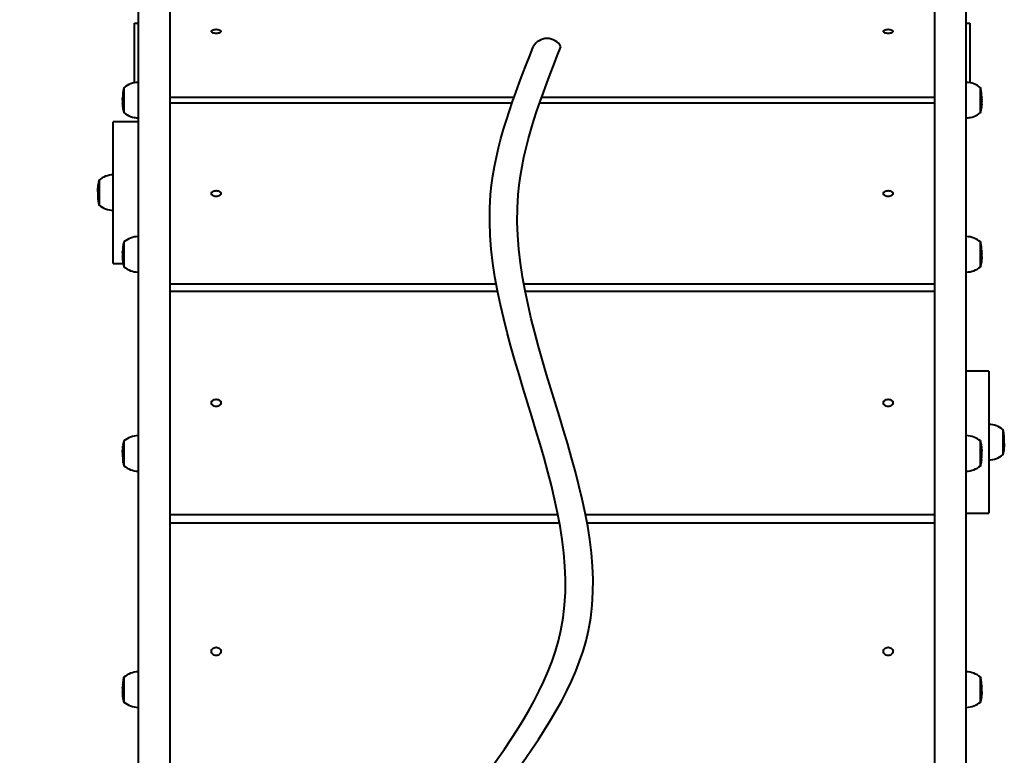
# Model space of a CAD drawing. Units: millimetres. Extents: x -596 to 12510, y -16 to 7204.
# Drawn here: x 5074 to 5906, y 4996 to 5618 of the extents above; entities that cross this region are included whole.
import ezdxf

# ---------------------------------------------------------------- set-up
doc = ezdxf.new("R2010")
doc.units = ezdxf.units.MM
doc.layers.add('DiKom', color=7, linetype='Continuous')
doc.styles.add('style1', font='arialbd_0.ttf', dxfattribs={"width": 0.8})
doc.dimstyles.new('1-50', dxfattribs={"dimtxt": 500, "dimasz": 300, "dimexe": 100, "dimexo": 0, "dimgap": 200, "dimtad": 1, "dimtxsty": 'style1', "dimcen": 200, "dimclrd": 7, "dimclre": 7, "dimclrt": 7, "dimadec": 1, "dimazin": 2, "dimtfac": 1, "dimtmove": 0, "dimatfit": 2, "dimfxl": 0, "dimlwd": 25, "dimlwe": 18, "dimarcsym": 0})

# ---------------------------------------------------------------- blocks, each defined once
blk = doc.blocks.new('*D0')
at = {"layer": 'Defpoints', "color": 0, "transparency": 16777216}
for p in [(5873.65, 5703.96), (2003.01, 2520.25), (3573.54, 2520.25)]:
    blk.add_point(p, dxfattribs=at)
at = {"layer": 'DiKom', "color": 7, "lineweight": 18, "transparency": 16777216}
for p, q in [((5873.65, 5703.96), (1903.01, 5703.96)), ((3573.54, 2520.25), (1903.01, 2520.25))]:
    blk.add_line(p, q, dxfattribs=at)
at = {"layer": 'DiKom', "color": 7, "lineweight": 25, "transparency": 16777216}
blk.add_line((2003.01, 5403.96), (2003.01, 2820.25), dxfattribs=at)
at = {"layer": 'DiKom', "color": 7, "transparency": 16777216}
for points in [[(1953.01, 5403.96), (2053.01, 5403.96), (2003.01, 5703.96)], [(1953.01, 2820.25), (2053.01, 2820.25), (2003.01, 2520.25)]]:
    blk.add_solid(points, dxfattribs=at)
at = {"layer": 'DiKom', "color": 7, "transparency": 16777216, "insert": (1547.72, 4106.59), "char_height": 500, "attachment_point": 5, "rotation": 90, "style": 'style1'}
blk.add_mtext('3200', dxfattribs=at)

msp = doc.modelspace()

# ---------------------------------------------------------------- linework, layer by layer
at = {"layer": 'DiKom', "color": 7, "linetype": 'Continuous', "lineweight": 40}
for p, q in [((5173.651, 5692.421), (5173.651, 4490.885)), ((5200.651, 4490.885), (5200.651, 5692.421)), ((5846.651, 5692.421), (5846.651, 4490.885)), ((5873.651, 4490.885), (5873.651, 5692.421)), ((5170.651, 5615.172), (5173.651, 5615.172)), ((5170.651, 5564.76), (5170.651, 5615.172)), ((5873.651, 5615.172), (5876.651, 5615.172)), ((5876.651, 5615.172), (5876.651, 5564.76)), ((5161.651, 5560.829), (5161.651, 5539.229)), ((5885.651, 5550.898), (5885.651, 5560.828)), ((5160.599, 5551.323), (5160.599, 5551.633)), ((5160.599, 5551.492), (5160.599, 5550.456)), ((5160.636, 5552.816), (5160.622, 5552.363)), ((5160.697, 5554.085), (5160.671, 5553.632)), ((5160.694, 5553.96), (5160.697, 5554.085)), ((5160.993, 5557.178), (5160.898, 5556.427)), ((5161.07, 5557.664), (5160.91, 5556.453)), ((5161.067, 5557.562), (5161.07, 5557.664)), ((5200.651, 5552.655), (5491.425, 5552.655)), ((5514.748, 5552.655), (5846.651, 5552.655)), ((5885.651, 5539.228), (5885.651, 5550.898)), ((5886.241, 5557.645), (5886.238, 5557.562)), ((5886.407, 5556.382), (5886.241, 5557.645)), ((5886.412, 5556.393), (5886.316, 5557.159)), ((5886.548, 5555.055), (5886.55, 5555.055)), ((5886.55, 5555.05), (5886.553, 5555.05)), ((5886.612, 5554.066), (5886.61, 5553.96)), ((5886.638, 5553.612), (5886.612, 5554.066)), ((5886.643, 5553.504), (5886.638, 5553.612)), ((5886.685, 5552.344), (5886.672, 5552.797)), ((5886.701, 5551.955), (5886.697, 5552.245)), ((5886.704, 5550.657), (5886.704, 5551.503)), ((5886.704, 5551.479), (5886.704, 5551.49)), ((5886.704, 5550.498), (5886.704, 5550.656)), ((5160.6, 5549.097), (5160.595, 5549.097)), ((5160.599, 5550.375), (5160.599, 5549.313)), ((5160.599, 5549.313), (5160.599, 5548.997)), ((5160.599, 5548.965), (5160.599, 5548.554)), ((5160.643, 5546.649), (5160.641, 5546.688)), ((5160.667, 5546.196), (5160.664, 5546.234)), ((5160.749, 5545.183), (5160.726, 5545.466)), ((5160.726, 5545.466), (5160.756, 5545.466)), ((5160.729, 5545.569), (5160.733, 5545.748)), ((5160.733, 5545.748), (5160.791, 5545.042)), ((5160.754, 5545.253), (5160.759, 5545.113)), ((5160.756, 5545.239), (5160.754, 5545.253)), ((5160.754, 5545.253), (5160.774, 5545.253)), ((5160.816, 5544.51), (5160.756, 5545.239)), ((5160.756, 5545.239), (5160.775, 5545.239)), ((5160.791, 5545.042), (5160.846, 5544.018)), ((5160.885, 5543.666), (5161.023, 5543.024)), ((5161.029, 5542.811), (5160.953, 5543.287)), ((5161.023, 5543.024), (5161.115, 5542.395)), ((5161.03, 5542.802), (5161.029, 5542.811)), ((5161.029, 5542.811), (5161.054, 5542.811)), ((5161.036, 5542.65), (5161.03, 5542.802)), ((5161.03, 5542.802), (5161.056, 5542.802)), ((5161.107, 5542.113), (5161.04, 5542.567)), ((5161.04, 5542.567), (5161.09, 5542.567)), ((5161.115, 5542.395), (5161.11, 5542.194)), ((5489.627, 5547.534), (5200.651, 5547.534)), ((5846.651, 5547.534), (5512.95, 5547.534)), ((5886.431, 5543.999), (5886.151, 5543.999)), ((5886.43, 5543.989), (5886.151, 5543.989)), ((5886.417, 5543.757), (5886.151, 5543.757)), ((5886.19, 5542.194), (5886.195, 5542.376)), ((5886.195, 5542.376), (5886.263, 5542.829)), ((5886.261, 5542.594), (5886.215, 5542.282)), ((5886.272, 5542.594), (5886.228, 5542.594)), ((5886.263, 5542.829), (5886.27, 5542.65)), ((5886.417, 5543.757), (5886.28, 5542.723)), ((5886.304, 5542.906), (5886.394, 5543.832)), ((5886.394, 5543.832), (5886.446, 5544.289)), ((5886.457, 5544.116), (5886.427, 5544.116)), ((5886.431, 5543.999), (5886.43, 5543.989)), ((5886.446, 5544.289), (5886.516, 5544.795)), ((5886.512, 5544.741), (5886.457, 5544.116)), ((5886.541, 5545.276), (5886.577, 5545.729)), ((5886.546, 5545.113), (5886.541, 5545.276)), ((5886.57, 5545.447), (5886.545, 5545.145)), ((5886.57, 5545.447), (5886.554, 5545.447)), ((5886.577, 5545.729), (5886.573, 5545.569)), ((5886.659, 5546.627), (5886.691, 5546.627)), ((5886.704, 5549.131), (5886.703, 5549.012)), ((5886.704, 5550), (5886.704, 5550.115)), ((5886.704, 5549.18), (5886.704, 5550)), ((5886.704, 5549.118), (5886.704, 5549.18)), ((5886.704, 5548.554), (5886.704, 5548.861)), ((5170.651, 5535.172), (5170.651, 5535.297)), ((5171.492, 5535.172), (5170.651, 5535.172)), ((5876.651, 5535.172), (5875.811, 5535.172)), ((5876.651, 5535.297), (5876.651, 5535.172)), ((5173.651, 5531.894), (5152.651, 5531.894)), ((5152.651, 5411.894), (5152.651, 5531.894)), ((5139.665, 5475.681), (5139.691, 5476.06)), ((5139.691, 5476.06), (5139.697, 5474.116)), ((5139.728, 5475.335), (5139.716, 5475.644)), ((5139.89, 5477.802), (5139.987, 5478.441)), ((5139.896, 5477.992), (5140.062, 5479.046)), ((5139.919, 5477.992), (5139.896, 5477.992)), ((5139.993, 5476.952), (5139.898, 5476.326)), ((5139.947, 5476.326), (5139.898, 5476.326)), ((5140.07, 5477.103), (5139.91, 5476.093)), ((5139.987, 5478.441), (5139.993, 5476.952)), ((5139.993, 5476.952), (5140.046, 5476.952)), ((5140.062, 5479.046), (5140.07, 5477.103)), ((5140.651, 5482.694), (5140.651, 5461.094)), ((5139.599, 5471.339), (5139.595, 5471.339)), ((5139.599, 5473.369), (5139.599, 5473.156)), ((5139.599, 5473.144), (5139.599, 5473.116)), ((5139.599, 5472.596), (5139.599, 5471.737)), ((5139.599, 5471.25), (5139.599, 5470.534)), ((5139.599, 5470.534), (5139.599, 5470.42)), ((5139.618, 5474.623), (5139.631, 5475.001)), ((5139.636, 5473.058), (5139.622, 5472.68)), ((5139.623, 5469.022), (5139.638, 5468.612)), ((5139.697, 5474.116), (5139.671, 5473.738)), ((5160.993, 5426.912), (5160.898, 5426.172)), ((5161.07, 5427.435), (5160.91, 5426.243)), ((5161.069, 5427.356), (5161.07, 5427.435)), ((5161.651, 5430.508), (5161.651, 5408.908)), ((5885.651, 5421.759), (5885.651, 5430.508)), ((5886.407, 5426.147), (5886.241, 5427.391)), ((5886.412, 5426.113), (5886.316, 5426.867)), ((5160.6, 5418.839), (5160.595, 5418.839)), ((5160.599, 5421.035), (5160.599, 5421.306)), ((5160.599, 5421.142), (5160.599, 5420.188)), ((5160.599, 5420.188), (5160.599, 5419.141)), ((5160.599, 5419.141), (5160.599, 5418.76)), ((5160.599, 5418.76), (5160.599, 5418.233)), ((5160.636, 5422.66), (5160.622, 5422.214)), ((5160.697, 5423.91), (5160.671, 5423.464)), ((5160.695, 5423.699), (5160.697, 5423.91)), ((5885.651, 5408.908), (5885.651, 5421.759)), ((5886.612, 5423.865), (5886.611, 5423.699)), ((5886.638, 5423.419), (5886.612, 5423.865)), ((5886.642, 5423.236), (5886.638, 5423.419)), ((5886.685, 5422.169), (5886.672, 5422.615)), ((5886.704, 5420.513), (5886.704, 5421.183)), ((5886.704, 5420.32), (5886.704, 5419.892)), ((5886.704, 5418.996), (5886.704, 5419.846)), ((5886.704, 5418.672), (5886.704, 5418.996)), ((5886.704, 5418.233), (5886.704, 5418.651)), ((5152.651, 5411.894), (5161.083, 5411.894)), ((5160.609, 5416.354), (5160.64, 5416.354)), ((5160.762, 5414.588), (5160.726, 5415.034)), ((5160.728, 5415.181), (5160.733, 5415.698)), ((5160.733, 5415.698), (5160.791, 5415.003)), ((5160.754, 5415.153), (5160.76, 5414.718)), ((5160.756, 5415.139), (5160.754, 5415.153)), ((5160.754, 5415.153), (5160.779, 5415.153)), ((5160.756, 5415.139), (5160.78, 5415.139)), ((5160.791, 5415.003), (5160.846, 5413.721)), ((5160.871, 5413.465), (5160.873, 5413.456)), ((5160.909, 5413.165), (5160.882, 5413.398)), ((5160.885, 5413.379), (5161.023, 5413.015)), ((5161.029, 5412.743), (5160.924, 5413.11)), ((5161.023, 5413.015), (5161.115, 5412.396)), ((5161.03, 5412.734), (5161.029, 5412.743)), ((5161.029, 5412.743), (5161.064, 5412.743)), ((5161.04, 5412.178), (5161.03, 5412.734)), ((5161.03, 5412.734), (5161.065, 5412.734)), ((5161.107, 5411.731), (5161.04, 5412.178)), ((5161.115, 5412.396), (5161.107, 5411.731)), ((5886.27, 5412.242), (5886.187, 5411.686)), ((5886.188, 5411.755), (5886.195, 5412.351)), ((5886.195, 5412.351), (5886.263, 5412.797)), ((5886.263, 5412.797), (5886.272, 5412.242)), ((5886.272, 5412.242), (5886.274, 5412.251)), ((5886.274, 5412.251), (5886.394, 5413.785)), ((5886.417, 5413.593), (5886.28, 5412.306)), ((5886.394, 5413.785), (5886.446, 5414.235)), ((5886.43, 5413.884), (5886.406, 5413.884)), ((5886.431, 5413.893), (5886.407, 5413.893)), ((5886.457, 5413.952), (5886.413, 5413.952)), ((5886.431, 5413.893), (5886.43, 5413.884)), ((5886.446, 5414.235), (5886.534, 5414.579)), ((5886.494, 5414.181), (5886.457, 5413.952)), ((5886.542, 5414.656), (5886.512, 5414.294)), ((5886.541, 5415.207), (5886.577, 5415.654)), ((5886.547, 5414.718), (5886.541, 5415.207)), ((5886.57, 5414.989), (5886.547, 5414.719)), ((5886.577, 5415.654), (5886.572, 5415.181)), ((5200.651, 5394.759), (5476.324, 5394.759)), ((5499.647, 5394.759), (5846.651, 5394.759)), ((5477.532, 5388.376), (5200.651, 5388.376)), ((5846.651, 5388.376), (5500.854, 5388.376)), ((5892.7, 5320.861), (5873.651, 5320.861)), ((5892.7, 5320.861), (5892.7, 5200.861)), ((5904.7, 5250.061), (5904.7, 5271.661)), ((5905.328, 5268.276), (5905.236, 5268.89)), ((5161.651, 5262.219), (5161.651, 5240.619)), ((5885.651, 5250.303), (5885.651, 5262.219)), ((5905.56, 5266.303), (5905.546, 5266.366)), ((5905.618, 5265.614), (5905.56, 5266.303)), ((5905.595, 5265.952), (5905.597, 5265.938)), ((5905.62, 5265.424), (5905.618, 5265.614)), ((5905.75, 5261.75), (5905.756, 5261.75)), ((5905.752, 5262.186), (5905.752, 5262.336)), ((5905.752, 5261.934), (5905.752, 5262.186)), ((5905.752, 5260.985), (5905.752, 5261.934)), ((5905.752, 5260.662), (5905.752, 5260.985)), ((5905.752, 5259.411), (5905.752, 5260.012)), ((5905.752, 5259.386), (5905.752, 5259.411)), ((5160.599, 5252.89), (5160.599, 5252.894)), ((5160.599, 5252.89), (5160.599, 5252.109)), ((5160.599, 5252.096), (5160.599, 5252.623)), ((5160.599, 5251.489), (5160.599, 5250.483)), ((5160.605, 5253.578), (5160.628, 5253.578)), ((5160.606, 5253.64), (5160.63, 5253.64)), ((5160.618, 5253.767), (5160.625, 5254.01)), ((5160.618, 5253.767), (5160.633, 5253.767)), ((5160.636, 5253.858), (5160.622, 5253.405)), ((5160.665, 5255.033), (5160.677, 5255.242)), ((5160.665, 5255.033), (5160.692, 5255.033)), ((5160.697, 5255.123), (5160.671, 5254.671)), ((5160.693, 5255.358), (5160.697, 5255.123)), ((5160.75, 5256.419), (5160.756, 5256.419)), ((5160.993, 5258.285), (5160.898, 5257.536)), ((5160.916, 5257.536), (5160.898, 5257.536)), ((5161.07, 5258.695), (5160.91, 5257.487)), ((5160.987, 5258.562), (5160.993, 5258.285)), ((5161.053, 5258.562), (5160.987, 5258.562)), ((5160.993, 5258.285), (5161.016, 5258.285)), ((5160.997, 5258.562), (5161.062, 5259.057)), ((5161.064, 5258.968), (5161.07, 5258.695)), ((5886.232, 5259.081), (5886.298, 5258.587)), ((5886.241, 5258.72), (5886.235, 5258.969)), ((5886.407, 5257.459), (5886.241, 5258.72)), ((5886.31, 5258.587), (5886.258, 5258.587)), ((5886.295, 5258.31), (5886.316, 5258.31)), ((5886.316, 5258.31), (5886.31, 5258.587)), ((5886.412, 5257.546), (5886.316, 5258.31)), ((5886.547, 5256.446), (5886.574, 5256.171)), ((5886.581, 5256.089), (5886.587, 5256.009)), ((5886.612, 5255.148), (5886.608, 5255.358)), ((5886.638, 5254.696), (5886.612, 5255.148)), ((5886.632, 5255.057), (5886.617, 5255.057)), ((5886.62, 5255.254), (5886.632, 5255.057)), ((5886.685, 5253.43), (5886.672, 5253.882)), ((5886.68, 5253.791), (5886.675, 5253.791)), ((5886.677, 5253.912), (5886.68, 5253.791)), ((5886.698, 5253.618), (5886.68, 5253.618)), ((5886.697, 5253.557), (5886.681, 5253.557)), ((5886.704, 5252.859), (5886.704, 5253.024)), ((5886.704, 5251.829), (5886.704, 5252.879)), ((5886.704, 5251.109), (5886.704, 5251.803)), ((5886.704, 5250.362), (5886.704, 5251.132)), ((5905.281, 5253.968), (5905.441, 5255.151)), ((5905.289, 5253.177), (5905.281, 5253.968)), ((5905.361, 5253.713), (5905.289, 5253.177)), ((5905.358, 5254.319), (5905.328, 5254.319)), ((5905.358, 5254.319), (5905.453, 5255.052)), ((5905.364, 5253.713), (5905.358, 5254.319)), ((5905.461, 5254.461), (5905.364, 5253.713)), ((5905.428, 5255.052), (5905.453, 5255.052)), ((5905.455, 5254.412), (5905.439, 5254.291)), ((5905.654, 5257.466), (5905.68, 5257.909)), ((5905.659, 5256.839), (5905.654, 5257.466)), ((5905.686, 5257.118), (5905.66, 5256.675)), ((5905.715, 5258.706), (5905.729, 5259.149)), ((5905.746, 5258.77), (5905.717, 5258.77)), ((5905.733, 5258.358), (5905.729, 5258.194)), ((5160.599, 5250.275), (5160.599, 5250.182)), ((5160.599, 5250.182), (5160.599, 5249.944)), ((5160.612, 5248.016), (5160.643, 5248.016)), ((5160.73, 5246.95), (5160.733, 5246.805)), ((5160.733, 5246.805), (5160.791, 5246.1)), ((5160.754, 5246.407), (5160.757, 5246.493)), ((5160.756, 5246.393), (5160.754, 5246.407)), ((5160.754, 5246.407), (5160.766, 5246.407)), ((5160.756, 5246.393), (5160.767, 5246.393)), ((5160.791, 5246.1), (5160.819, 5245.805)), ((5160.957, 5244.606), (5161.023, 5244.086)), ((5161.029, 5243.979), (5161.006, 5244.223)), ((5161.023, 5244.086), (5161.115, 5243.459)), ((5161.03, 5243.97), (5161.029, 5243.979)), ((5161.029, 5243.979), (5161.039, 5243.979)), ((5161.03, 5243.97), (5161.04, 5243.97)), ((5161.115, 5243.459), (5161.113, 5243.568)), ((5885.651, 5240.619), (5885.651, 5250.303)), ((5886.417, 5245.057), (5886.151, 5245.057)), ((5886.194, 5243.568), (5886.195, 5243.483)), ((5886.195, 5243.483), (5886.263, 5243.935)), ((5886.263, 5243.935), (5886.266, 5244.025)), ((5886.356, 5244.714), (5886.394, 5244.936)), ((5886.394, 5244.936), (5886.446, 5245.392)), ((5886.417, 5245.057), (5886.399, 5244.981)), ((5886.43, 5245.186), (5886.423, 5245.186)), ((5886.431, 5245.195), (5886.424, 5245.195)), ((5886.431, 5245.195), (5886.43, 5245.186)), ((5886.446, 5245.392), (5886.482, 5245.847)), ((5886.475, 5245.752), (5886.457, 5245.407)), ((5886.541, 5246.377), (5886.577, 5246.829)), ((5886.544, 5246.493), (5886.541, 5246.377)), ((5886.577, 5246.829), (5886.574, 5246.95)), ((5886.707, 5250.498), (5886.703, 5250.498)), ((5886.704, 5250.109), (5886.704, 5250.379)), ((5886.704, 5249.944), (5886.704, 5250.109)), ((5200.651, 5199.866), (5528.474, 5199.866)), ((5551.796, 5199.866), (5846.651, 5199.866)), ((5873.651, 5200.861), (5892.7, 5200.861)), ((5529.876, 5192.468), (5200.651, 5192.468)), ((5846.651, 5192.468), (5553.199, 5192.468)), ((5161.651, 5062.455), (5161.651, 5040.855)), ((5885.651, 5054.357), (5885.651, 5062.455)), ((5160.599, 5052.993), (5160.599, 5053.24)), ((5160.599, 5053.068), (5160.599, 5052.217)), ((5160.599, 5052.217), (5160.599, 5051.175)), ((5160.636, 5054.684), (5160.622, 5054.244)), ((5160.697, 5055.917), (5160.671, 5055.477)), ((5160.696, 5055.702), (5160.697, 5055.917)), ((5161.038, 5059.157), (5160.91, 5058.217)), ((5160.993, 5058.851), (5160.923, 5058.315)), ((5885.651, 5040.855), (5885.651, 5054.357)), ((5886.612, 5055.857), (5886.611, 5055.701)), ((5886.638, 5055.417), (5886.612, 5055.857)), ((5886.641, 5055.232), (5886.638, 5055.417)), ((5886.685, 5054.185), (5886.672, 5054.625)), ((5886.704, 5052.537), (5886.704, 5053.13)), ((5886.704, 5052.014), (5886.704, 5051.935)), ((5886.704, 5051.024), (5886.704, 5051.89)), ((5160.6, 5050.834), (5160.595, 5050.834)), ((5160.599, 5051.152), (5160.599, 5050.787)), ((5160.599, 5050.777), (5160.599, 5050.181)), ((5160.609, 5048.327), (5160.64, 5048.327)), ((5160.762, 5046.503), (5160.726, 5046.943)), ((5160.727, 5047.065), (5160.733, 5047.819)), ((5160.733, 5047.819), (5160.791, 5047.133)), ((5160.754, 5047.247), (5160.761, 5046.596)), ((5160.756, 5047.234), (5160.754, 5047.247)), ((5160.754, 5047.247), (5160.781, 5047.247)), ((5160.857, 5045.545), (5160.756, 5047.234)), ((5160.756, 5047.234), (5160.783, 5047.234)), ((5160.791, 5047.133), (5160.846, 5045.713)), ((5160.909, 5045.101), (5160.857, 5045.545)), ((5160.871, 5045.428), (5160.873, 5045.42)), ((5160.885, 5045.378), (5161.023, 5045.173)), ((5161.029, 5044.868), (5160.909, 5045.101)), ((5160.909, 5045.101), (5161.034, 5045.101)), ((5161.023, 5045.173), (5161.115, 5044.562)), ((5161.03, 5044.859), (5161.029, 5044.868)), ((5161.029, 5044.868), (5161.069, 5044.868)), ((5161.04, 5044.127), (5161.03, 5044.859)), ((5161.03, 5044.859), (5161.071, 5044.859)), ((5161.107, 5043.687), (5161.04, 5044.127)), ((5161.115, 5044.562), (5161.107, 5043.687)), ((5886.187, 5043.628), (5886.195, 5044.503)), ((5886.276, 5044.21), (5886.187, 5043.628)), ((5886.195, 5044.503), (5886.263, 5044.943)), ((5886.263, 5044.943), (5886.272, 5044.211)), ((5886.272, 5044.211), (5886.274, 5044.22)), ((5886.274, 5044.22), (5886.394, 5045.917)), ((5886.417, 5045.661), (5886.28, 5044.238)), ((5886.394, 5045.917), (5886.446, 5046.361)), ((5886.43, 5045.983), (5886.402, 5045.983)), ((5886.431, 5045.992), (5886.403, 5045.992)), ((5886.457, 5046.017), (5886.406, 5046.017)), ((5886.512, 5046.199), (5886.427, 5046.199)), ((5886.431, 5045.992), (5886.43, 5045.983)), ((5886.434, 5045.993), (5886.431, 5045.992)), ((5886.446, 5046.361), (5886.547, 5046.562)), ((5886.501, 5046.162), (5886.457, 5046.017)), ((5886.542, 5046.551), (5886.512, 5046.199)), ((5886.541, 5047.32), (5886.577, 5047.76)), ((5886.548, 5046.575), (5886.541, 5047.32)), ((5886.547, 5046.562), (5886.548, 5046.575)), ((5886.57, 5046.884), (5886.548, 5046.624)), ((5886.577, 5047.76), (5886.571, 5047.065)), ((5886.704, 5050.665), (5886.704, 5051.024)), ((5886.704, 5050.181), (5886.704, 5050.665))]:
    msp.add_line(p, q, dxfattribs=at)
at = {"layer": 'DiKom', "color": 7, "linetype": 'Continuous', "lineweight": 40, "flags": 128}
for points in [[(5243.651, 5608.228), (5243.551, 5607.832), (5243.255, 5607.456), (5242.779, 5607.119), (5242.145, 5606.838), (5241.387, 5606.626), (5240.542, 5606.494), (5239.651, 5606.45), (5238.761, 5606.494), (5237.916, 5606.626), (5237.158, 5606.838), (5236.524, 5607.119), (5236.048, 5607.456), (5235.752, 5607.832), (5235.651, 5608.228), (5235.752, 5608.624), (5236.048, 5609), (5236.524, 5609.337), (5237.158, 5609.618), (5237.916, 5609.83), (5238.761, 5609.962), (5239.651, 5610.006), (5240.542, 5609.962), (5241.387, 5609.83), (5242.145, 5609.618), (5242.779, 5609.337), (5243.255, 5609), (5243.551, 5608.624), (5243.651, 5608.228)], [(5811.651, 5608.228), (5811.551, 5607.832), (5811.255, 5607.456), (5810.779, 5607.119), (5810.145, 5606.838), (5809.387, 5606.626), (5808.541, 5606.494), (5807.651, 5606.45), (5806.761, 5606.494), (5805.916, 5606.626), (5805.157, 5606.838), (5804.524, 5607.119), (5804.048, 5607.456), (5803.752, 5607.832), (5803.651, 5608.228), (5803.752, 5608.624), (5804.048, 5609), (5804.524, 5609.337), (5805.157, 5609.618), (5805.916, 5609.83), (5806.761, 5609.962), (5807.651, 5610.006), (5808.541, 5609.962), (5809.387, 5609.83), (5810.145, 5609.618), (5810.779, 5609.337), (5811.255, 5609), (5811.551, 5608.624), (5811.651, 5608.228)], [(5160.599, 5550.423), (5160.599, 5550.448), (5160.599, 5551.302)], [(5160.601, 5550.577), (5160.601, 5550.179), (5160.601, 5549.939)], [(5160.622, 5552.363), (5160.613, 5552.317), (5160.605, 5552.228)], [(5160.624, 5552.683), (5160.628, 5552.785), (5160.636, 5552.816)], [(5160.671, 5553.632), (5160.654, 5553.568), (5160.658, 5553.504)], [(5886.549, 5555.053), (5886.55, 5555.049), (5886.55, 5555.055)], [(5886.672, 5552.797), (5886.682, 5552.747), (5886.68, 5552.683)], [(5886.697, 5552.245), (5886.695, 5552.281), (5886.685, 5552.344)], [(5886.704, 5550.554), (5886.704, 5550.196), (5886.704, 5550.114)], [(5160.662, 5546.267), (5160.654, 5546.514), (5160.649, 5546.647)], [(5886.636, 5546.178), (5886.64, 5546.372), (5886.649, 5546.695), (5886.662, 5547.149), (5886.676, 5547.669), (5886.685, 5547.995)], [(5886.649, 5546.628), (5886.641, 5546.352), (5886.637, 5546.196)], [(5886.659, 5546.628), (5886.659, 5546.627), (5886.66, 5546.631)], [(5886.704, 5549.886), (5886.704, 5550.16), (5886.704, 5550.498)], [(5886.704, 5549.886), (5886.704, 5550.06), (5886.704, 5550.089)], [(5139.671, 5473.738), (5139.654, 5474.175), (5139.665, 5475.681)], [(5139.766, 5475.733), (5139.753, 5475.968), (5139.753, 5476.017)], [(5139.91, 5476.093), (5139.831, 5475.543), (5139.79, 5475.338), (5139.758, 5475.261), (5139.754, 5475.27)], [(5139.898, 5476.326), (5139.844, 5475.944), (5139.814, 5475.779), (5139.788, 5475.703), (5139.782, 5475.71)], [(5139.599, 5473.14), (5139.6, 5473.457), (5139.606, 5473.942)], [(5139.599, 5472.686), (5139.599, 5472.801), (5139.599, 5473.082)], [(5139.599, 5472.686), (5139.599, 5472.421), (5139.599, 5471.36), (5139.599, 5470.982), (5139.601, 5470.657)], [(5139.601, 5471.189), (5139.601, 5470.857), (5139.601, 5470.657)], [(5139.622, 5472.68), (5139.612, 5472.999), (5139.605, 5473.61)], [(5139.606, 5473.942), (5139.608, 5474.189), (5139.618, 5474.623)], [(5139.615, 5469.245), (5139.628, 5468.875), (5139.629, 5468.854)], [(5243.651, 5471.147), (5243.551, 5470.603), (5243.255, 5470.086), (5242.779, 5469.622), (5242.145, 5469.235), (5241.387, 5468.944), (5240.542, 5468.763), (5239.651, 5468.702), (5238.761, 5468.763), (5237.916, 5468.944), (5237.158, 5469.235), (5236.524, 5469.622), (5236.048, 5470.086), (5235.752, 5470.603), (5235.651, 5471.147), (5235.752, 5471.69), (5236.048, 5472.207), (5236.524, 5472.671), (5237.158, 5473.058), (5237.916, 5473.349), (5238.761, 5473.53), (5239.651, 5473.591), (5240.542, 5473.53), (5241.387, 5473.349), (5242.145, 5473.058), (5242.779, 5472.671), (5243.255, 5472.207), (5243.551, 5471.69), (5243.651, 5471.147)], [(5811.651, 5471.147), (5811.551, 5470.603), (5811.255, 5470.086), (5810.779, 5469.622), (5810.145, 5469.235), (5809.387, 5468.944), (5808.541, 5468.763), (5807.651, 5468.702), (5806.761, 5468.763), (5805.916, 5468.944), (5805.157, 5469.235), (5804.524, 5469.622), (5804.048, 5470.086), (5803.752, 5470.603), (5803.651, 5471.147), (5803.752, 5471.69), (5804.048, 5472.207), (5804.524, 5472.671), (5805.157, 5473.058), (5805.916, 5473.349), (5806.761, 5473.53), (5807.651, 5473.591), (5808.541, 5473.53), (5809.387, 5473.349), (5810.145, 5473.058), (5810.779, 5472.671), (5811.255, 5472.207), (5811.551, 5471.69), (5811.651, 5471.147)], [(5160.599, 5421.306), (5160.6, 5421.494), (5160.601, 5421.541)], [(5160.601, 5420.455), (5160.601, 5420.063), (5160.601, 5419.827)], [(5160.622, 5422.214), (5160.613, 5422.105), (5160.607, 5421.94)], [(5160.622, 5422.213), (5160.628, 5422.586), (5160.636, 5422.66)], [(5160.671, 5423.464), (5160.654, 5423.314), (5160.656, 5423.236)], [(5886.672, 5422.615), (5886.682, 5422.497), (5886.68, 5422.35)], [(5886.697, 5421.936), (5886.695, 5422.021), (5886.685, 5422.169)], [(5886.704, 5420.351), (5886.704, 5420.488), (5886.704, 5420.497)], [(5886.704, 5419.748), (5886.704, 5420.018), (5886.704, 5420.351)], [(5886.704, 5419.748), (5886.704, 5419.89), (5886.704, 5419.915)], [(5160.643, 5416.392), (5160.64, 5416.385), (5160.639, 5416.413)], [(5160.667, 5415.945), (5160.662, 5415.93), (5160.654, 5416.121), (5160.645, 5416.354)], [(5886.653, 5416.309), (5886.65, 5416.21), (5886.641, 5415.961), (5886.636, 5415.858), (5886.636, 5415.902)], [(5886.66, 5416.333), (5886.659, 5416.31), (5886.66, 5416.349)], [(5243.651, 5294.121), (5243.551, 5293.45), (5243.255, 5292.813), (5242.779, 5292.241), (5242.145, 5291.763), (5241.387, 5291.404), (5240.542, 5291.181), (5239.651, 5291.105), (5238.761, 5291.181), (5237.916, 5291.404), (5237.158, 5291.763), (5236.524, 5292.241), (5236.048, 5292.813), (5235.752, 5293.45), (5235.651, 5294.121), (5235.752, 5294.792), (5236.048, 5295.43), (5236.524, 5296.002), (5237.158, 5296.479), (5237.916, 5296.839), (5238.761, 5297.062), (5239.651, 5297.137), (5240.542, 5297.062), (5241.387, 5296.839), (5242.145, 5296.479), (5242.779, 5296.002), (5243.255, 5295.43), (5243.551, 5294.792), (5243.651, 5294.121)], [(5811.651, 5294.121), (5811.551, 5293.45), (5811.255, 5292.813), (5810.779, 5292.241), (5810.145, 5291.763), (5809.387, 5291.404), (5808.541, 5291.181), (5807.651, 5291.105), (5806.761, 5291.181), (5805.916, 5291.404), (5805.157, 5291.763), (5804.524, 5292.241), (5804.048, 5292.813), (5803.752, 5293.45), (5803.651, 5294.121), (5803.752, 5294.792), (5804.048, 5295.43), (5804.524, 5296.002), (5805.157, 5296.479), (5805.916, 5296.839), (5806.761, 5297.062), (5807.651, 5297.137), (5808.541, 5297.062), (5809.387, 5296.839), (5810.145, 5296.479), (5810.779, 5296.002), (5811.255, 5295.43), (5811.551, 5294.792), (5811.651, 5294.121)], [(5905.752, 5259.338), (5905.751, 5259.06), (5905.745, 5258.635)], [(5905.75, 5260.894), (5905.75, 5261.283), (5905.75, 5261.518)], [(5905.752, 5260.162), (5905.752, 5260.036), (5905.752, 5259.533), (5905.752, 5259.338)], [(5160.599, 5252.993), (5160.6, 5253.249), (5160.606, 5253.64)], [(5160.599, 5252.626), (5160.599, 5252.741), (5160.599, 5252.993)], [(5160.601, 5251.623), (5160.601, 5251.226), (5160.601, 5250.987)], [(5160.622, 5253.405), (5160.613, 5253.465), (5160.605, 5253.578)], [(5160.606, 5253.64), (5160.608, 5253.686), (5160.618, 5253.767)], [(5160.623, 5254.079), (5160.628, 5253.898), (5160.636, 5253.858)], [(5160.671, 5254.671), (5160.654, 5254.753), (5160.665, 5255.033)], [(5160.716, 5255.98), (5160.732, 5256.221), (5160.752, 5256.432)], [(5160.752, 5256.432), (5160.762, 5256.58), (5160.763, 5256.596)], [(5886.543, 5256.549), (5886.55, 5256.473), (5886.55, 5256.462)], [(5886.632, 5255.057), (5886.648, 5254.976), (5886.638, 5254.696)], [(5886.672, 5253.882), (5886.682, 5253.946), (5886.678, 5254.079)], [(5886.68, 5253.791), (5886.69, 5253.732), (5886.698, 5253.618)], [(5886.697, 5253.557), (5886.695, 5253.511), (5886.685, 5253.43)], [(5886.704, 5253.024), (5886.702, 5253.235), (5886.697, 5253.557)], [(5886.698, 5253.618), (5886.702, 5253.33), (5886.702, 5253.292)], [(5886.704, 5251.587), (5886.704, 5251.807), (5886.704, 5251.822)], [(5886.704, 5250.977), (5886.704, 5251.25), (5886.704, 5251.587)], [(5886.704, 5250.977), (5886.704, 5251.199), (5886.704, 5251.234)], [(5905.441, 5255.151), (5905.52, 5255.824), (5905.561, 5256.138), (5905.593, 5256.35), (5905.623, 5256.479), (5905.635, 5256.411)], [(5905.453, 5255.052), (5905.507, 5255.513), (5905.538, 5255.75), (5905.563, 5255.921), (5905.586, 5256.029), (5905.589, 5256.019)], [(5905.68, 5257.909), (5905.697, 5257.731), (5905.686, 5257.118)], [(5905.729, 5258.145), (5905.723, 5258.618), (5905.715, 5258.706)], [(5905.729, 5259.149), (5905.739, 5259.019), (5905.746, 5258.77)], [(5905.745, 5258.635), (5905.743, 5258.535), (5905.733, 5258.358)], [(5160.615, 5249.094), (5160.628, 5248.592), (5160.636, 5248.298), (5160.641, 5248.103), (5160.643, 5248.015), (5160.643, 5248.026)], [(5160.623, 5249.057), (5160.639, 5248.492), (5160.653, 5248.012), (5160.662, 5247.724), (5160.666, 5247.575), (5160.666, 5247.575)], [(5243.651, 5083.982), (5243.551, 5083.21), (5243.255, 5082.476), (5242.779, 5081.818), (5242.145, 5081.268), (5241.387, 5080.855), (5240.542, 5080.598), (5239.651, 5080.511), (5238.761, 5080.598), (5237.916, 5080.855), (5237.158, 5081.268), (5236.524, 5081.818), (5236.048, 5082.476), (5235.752, 5083.21), (5235.651, 5083.982), (5235.752, 5084.755), (5236.048, 5085.489), (5236.524, 5086.147), (5237.158, 5086.696), (5237.916, 5087.11), (5238.761, 5087.367), (5239.651, 5087.454), (5240.542, 5087.367), (5241.387, 5087.11), (5242.145, 5086.696), (5242.779, 5086.147), (5243.255, 5085.489), (5243.551, 5084.755), (5243.651, 5083.982)], [(5811.651, 5083.982), (5811.551, 5083.21), (5811.255, 5082.476), (5810.779, 5081.818), (5810.145, 5081.268), (5809.387, 5080.855), (5808.541, 5080.598), (5807.651, 5080.511), (5806.761, 5080.598), (5805.916, 5080.855), (5805.157, 5081.268), (5804.524, 5081.818), (5804.048, 5082.476), (5803.752, 5083.21), (5803.651, 5083.982), (5803.752, 5084.755), (5804.048, 5085.489), (5804.524, 5086.147), (5805.157, 5086.696), (5805.916, 5087.11), (5806.761, 5087.367), (5807.651, 5087.454), (5808.541, 5087.367), (5809.387, 5087.11), (5810.145, 5086.696), (5810.779, 5086.147), (5811.255, 5085.489), (5811.551, 5084.755), (5811.651, 5083.982)], [(5160.599, 5053.24), (5160.6, 5053.413), (5160.601, 5053.452)], [(5160.601, 5052.509), (5160.601, 5052.123), (5160.601, 5051.89)], [(5160.622, 5054.244), (5160.613, 5054.1), (5160.608, 5053.919)], [(5160.625, 5054.322), (5160.628, 5054.587), (5160.636, 5054.684)], [(5160.671, 5055.477), (5160.654, 5055.28), (5160.655, 5055.232)], [(5886.672, 5054.625), (5886.682, 5054.47), (5886.681, 5054.339)], [(5886.697, 5053.878), (5886.695, 5053.99), (5886.685, 5054.185)], [(5886.704, 5052.392), (5886.704, 5052.51), (5886.704, 5052.519)], [(5886.704, 5051.798), (5886.704, 5052.064), (5886.704, 5052.392)], [(5886.704, 5051.798), (5886.704, 5051.92), (5886.704, 5051.943)], [(5160.6, 5050.803), (5160.599, 5050.807), (5160.6, 5050.668), (5160.604, 5050.423), (5160.612, 5050.08), (5160.615, 5049.92)], [(5160.643, 5048.392), (5160.64, 5048.343), (5160.636, 5048.431)], [(5160.667, 5047.952), (5160.662, 5047.889), (5160.654, 5048.047), (5160.643, 5048.327)], [(5886.457, 5046.017), (5886.45, 5046.007), (5886.443, 5045.998)], [(5886.639, 5047.862), (5886.636, 5047.819), (5886.636, 5047.895)], [(5886.655, 5048.268), (5886.65, 5048.11), (5886.641, 5047.888)], [(5886.661, 5048.295), (5886.659, 5048.278), (5886.66, 5048.335)]]:
    msp.add_lwpolyline(points, dxfattribs=at)
at = {"layer": 'DiKom', "color": 7, "linetype": 'Continuous', "lineweight": 40}
for centre, radius, start, end in [((5519.326, 5589.011), 13.25, 28.346893, 151.653107), ((5202.434, 5551.503), 41.836, 167.120378, 171.666319), ((5173.811, 5546.352), 18.677, 90.490933, 130.621157), ((5873.491, 5546.352), 18.677, 49.378843, 89.509067), ((5844.868, 5551.503), 41.836, 8.333277, 12.879622), ((5255.486, 5551.194), 94.887, 179.352495, 180.372567), ((5441.531, 5550.775), 280.932, 179.888134, 180.233033), ((5202.434, 5551.503), 41.836, 177.259573, 178.384115), ((5202.434, 5551.503), 41.836, 175.752916, 176.632656), ((5239.957, 5547.048), 79.605, 173.214954, 174.521938), ((5202.434, 5551.503), 41.836, 172.299877, 175.115853), ((5228.499, 5548.413), 68.074, 173.238739, 174.374293), ((5844.868, 5551.503), 41.836, 5.028394, 7.700881), ((5820.171, 5548.632), 66.687, 5.262566, 6.673247), ((5839.636, 5550.828), 47.106, 5.174793, 6.785119), ((5844.868, 5551.503), 41.836, 3.366505, 4.426539), ((5844.868, 5551.503), 41.836, 1.613912, 2.739607), ((5844.868, 5551.503), 41.836, 0, 0.616906), ((5247.478, 5550.312), 86.885, 180.710741, 181.515887), ((5202.434, 5548.554), 41.836, 180, 182.553341), ((5200.227, 5549.091), 39.628, 180.479481, 181.612506), ((5114.578, 5546.27), 46.069, 0.725721, 2.121954), ((5084.839, 5545.187), 75.837, 0.886037, 2.136095), ((5202.434, 5548.554), 41.836, 183.175825, 184.092814), ((5202.434, 5548.554), 41.836, 184.719471, 185.549257), ((5202.434, 5548.554), 41.836, 186.153291, 186.732054), ((5202.434, 5548.554), 41.836, 187.237935, 188.117457), ((5202.434, 5548.554), 41.836, 188.749407, 192.879622), ((5844.868, 5548.554), 41.836, 347.120378, 351.249644), ((5844.868, 5548.554), 41.836, 351.883892, 352.238137), ((5844.868, 5548.554), 41.836, 352.763065, 354.280212), ((5878.695, 5544.303), 7.742, 355.959829, 357.676526), ((5885.039, 5544.365), 1.439, 345.239907, 350.054668), ((5844.868, 5548.554), 41.836, 354.84443, 355.282036), ((5844.868, 5548.554), 41.836, 355.907203, 356.753542), ((5844.868, 5548.554), 41.836, 357.364634, 0), ((5807.001, 5549.435), 79.708, 357.983927, 358.786794), ((5854.917, 5549.141), 31.788, 357.933055, 0.637295), ((5860.477, 5548.832), 26.228, 358.108234, 0.808727), ((5173.811, 5553.705), 18.677, 229.378843, 269.509067), ((5873.491, 5553.705), 18.677, 270.490933, 310.621157), ((5152.811, 5468.218), 18.677, 90.490933, 130.621157), ((5181.434, 5473.369), 41.836, 167.120378, 177.566154), ((5158.459, 5475.368), 18.748, 171.952887, 178.731367), ((5153.185, 5475.866), 13.435, 171.712656, 178.897124), ((5181.434, 5473.369), 41.836, 178.430666, 180), ((5327.127, 5472.121), 187.529, 179.532322, 180.284589), ((5135.898, 5473.101), 3.701, 359.710896, 0.7117), ((5183.936, 5470.451), 44.337, 179.902308, 181.558258), ((5192.171, 5470.617), 52.572, 180.207122, 181.738015), ((5163.699, 5474.092), 24.085, 177.837665, 182.477583), ((5181.434, 5470.42), 41.836, 182.47412, 192.879622), ((5152.811, 5475.571), 18.677, 229.378843, 269.509067), ((5173.811, 5416.031), 18.677, 90.490933, 130.621157), ((5873.491, 5416.031), 18.677, 49.378843, 89.509067), ((5213.333, 5419.939), 52.801, 173.142904, 175.000347), ((5192.666, 5422.184), 32.017, 172.84485, 175.178073), ((5202.434, 5421.183), 41.836, 172.828119, 174.665332), ((5202.434, 5421.183), 41.836, 172.153682, 172.828119), ((5202.434, 5421.183), 41.836, 167.120378, 171.510552), ((5844.868, 5421.183), 41.836, 8.675162, 12.879622), ((5844.868, 5421.183), 41.836, 5.811532, 7.023251), ((5842.871, 5420.917), 43.849, 4.911972, 6.84901), ((5848.371, 5421.576), 38.311, 5.091958, 6.800875), ((5234.864, 5421.006), 74.265, 179.426829, 180.425413), ((5374.575, 5420.556), 213.976, 179.871806, 180.267022), ((5255.412, 5420.481), 94.823, 180.850845, 181.538389), ((5202.434, 5418.233), 41.836, 180, 182.491782), ((5200.044, 5418.987), 39.445, 180.48647, 181.648382), ((5202.434, 5421.183), 41.836, 178.963141, 179.248341), ((5114.975, 5416.186), 45.67, 0.602371, 2.091299), ((5202.434, 5421.183), 41.836, 177.188139, 178.328747), ((5091.833, 5415.346), 68.839, 0.696226, 2.155601), ((5202.434, 5421.183), 41.836, 175.418974, 176.5514), ((5844.868, 5421.183), 41.836, 3.447581, 4.767098), ((6238.11, 5408.065), 351.563, 178.398621, 178.711419), ((5844.868, 5421.183), 41.836, 1.668624, 2.811665), ((6127.431, 5411.746), 240.817, 178.555417, 178.891525), ((5844.868, 5418.233), 41.836, 357.398631, 0), ((5858.788, 5418.971), 27.918, 357.78118, 0.721815), ((5866.413, 5418.593), 20.293, 357.810009, 1.150786), ((5844.868, 5421.183), 41.836, 0, 1.034538), ((5202.434, 5418.233), 41.836, 183.120687, 184.184802), ((5202.434, 5418.233), 41.836, 184.821311, 185.967234), ((5175.081, 5415.034), 14.296, 185.271898, 186.30027), ((5161.933, 5413.593), 1.069, 187.328951, 191.538566), ((5202.434, 5418.233), 41.836, 187.038174, 188.270861), ((5202.434, 5418.233), 41.836, 188.93152, 192.879622), ((5173.811, 5423.385), 18.677, 229.378843, 269.509067), ((5873.491, 5423.385), 18.677, 270.490933, 310.621157), ((5844.868, 5418.233), 41.836, 347.120378, 351.087594), ((5844.868, 5418.233), 41.836, 352.228689, 354.440524), ((5874.633, 5414.262), 11.804, 356.755034, 358.165343), ((5886.251, 5414.006), 0.213, 327.745081, 345.239602), ((5844.868, 5418.233), 41.836, 354.99007, 355.181134), ((5844.868, 5418.233), 41.836, 355.815107, 356.774062), ((5892.54, 5257.184), 18.677, 49.378843, 89.509067), ((5863.917, 5262.336), 41.836, 8.998109, 12.879622), ((5863.917, 5262.336), 41.836, 5.529307, 7.995018), ((5202.434, 5252.894), 41.836, 167.120378, 171.645362), ((5173.811, 5247.742), 18.677, 90.490933, 130.621157), ((5873.491, 5247.742), 18.677, 49.378843, 89.509067), ((5844.868, 5252.894), 41.836, 8.355432, 12.879622), ((5863.917, 5262.336), 41.836, 4.87368, 4.983115), ((5863.917, 5262.336), 41.836, 3.193049, 4.233796), ((5836.541, 5261.812), 69.205, 1.325995, 2.383991), ((5862.048, 5262.536), 43.695, 1.03552, 2.27483), ((5863.917, 5262.336), 41.836, 0, 2.586146), ((5834.622, 5261.494), 71.132, 0.448216, 1.546181), ((5857.978, 5262.089), 47.773, 359.705257, 1.483384), ((5761.371, 5260.077), 144.381, 359.466953, 0.324417), ((5440.798, 5260.443), 464.955, 359.91305, 0.181137), ((5293.667, 5252.354), 133.068, 179.453234, 180.314594), ((5202.434, 5252.894), 41.836, 179.296123, 180), ((5554.6, 5251.976), 394.002, 179.905538, 180.196775), ((5202.434, 5252.894), 41.836, 177.249132, 178.376455), ((5202.434, 5252.894), 41.836, 175.535649, 176.621653), ((5147.792, 5258.267), 13.141, 349.570428, 356.598188), ((5149.568, 5258.329), 11.357, 350.178825, 355.998684), ((5202.434, 5252.894), 41.836, 172.280213, 174.924818), ((5844.868, 5252.894), 41.836, 5.012654, 7.721688), ((5918.625, 5260.517), 32.363, 185.421501, 188.023345), ((5905.818, 5259.353), 19.489, 185.321214, 188.549149), ((5844.868, 5252.894), 41.836, 3.378013, 4.379766), ((5844.868, 5252.894), 41.836, 1.621759, 2.749127), ((5863.917, 5259.386), 41.836, 347.120378, 351.430588), ((5883.645, 5257.263), 21.995, 352.68067, 356.483093), ((5885.637, 5257.426), 20.028, 354.016324, 356.903119), ((5863.917, 5259.386), 41.836, 355.007248, 356.509509), ((5863.917, 5259.386), 41.836, 357.149366, 358.299762), ((5205.192, 5250.286), 44.593, 179.636621, 181.530918), ((5239.644, 5251.136), 79.049, 180.540214, 181.507387), ((5202.434, 5249.944), 41.836, 180, 182.708192), ((5202.434, 5249.944), 41.836, 183.246895, 184.105884), ((5202.434, 5249.944), 41.836, 184.733199, 185.119576), ((5202.434, 5249.944), 41.836, 185.680402, 187.336113), ((5202.434, 5249.944), 41.836, 187.864622, 188.138049), ((5202.434, 5249.944), 41.836, 188.772449, 192.879622), ((5844.868, 5249.944), 41.836, 347.120378, 351.227839), ((5844.868, 5249.944), 41.836, 351.861901, 352.814776), ((5883.873, 5245.377), 2.564, 352.834641, 355.719931), ((5844.868, 5249.944), 41.836, 353.320997, 353.770984), ((5878.326, 5246.288), 8.178, 352.314564, 353.815537), ((5844.868, 5249.944), 41.836, 354.377935, 355.267529), ((5844.868, 5249.944), 41.836, 355.89476, 356.833651), ((5785.771, 5251.5), 100.942, 357.798454, 358.627277), ((5798.061, 5251.055), 88.651, 358.075236, 358.754933), ((5844.868, 5249.944), 41.836, 357.454957, 0), ((5850.075, 5250.302), 36.63, 358.091052, 0.53763), ((5852.717, 5250.097), 33.988, 358.366763, 0.564265), ((5892.54, 5264.538), 18.677, 270.490933, 310.621157), ((5173.811, 5255.096), 18.677, 229.378843, 269.509067), ((5873.491, 5255.096), 18.677, 270.490933, 310.621157), ((5202.434, 5053.13), 41.836, 167.120378, 171.715119), ((5173.811, 5047.979), 18.677, 90.490933, 130.621157), ((5873.491, 5047.979), 18.677, 49.378843, 89.509067), ((5844.868, 5053.13), 41.836, 8.414841, 12.879622), ((5225.01, 5053.03), 64.411, 179.49685, 180.465517), ((5339.07, 5052.556), 178.472, 179.859656, 180.292367), ((5202.434, 5053.13), 41.836, 178.920234, 179.362354), ((5202.434, 5053.13), 41.836, 177.12128, 178.276951), ((5202.434, 5053.13), 41.836, 175.081905, 176.475501), ((5203.558, 5052.986), 42.967, 173.007155, 175.004403), ((5194.962, 5053.934), 34.32, 172.990425, 174.730329), ((5844.868, 5053.13), 41.836, 7.072676, 8.414841), ((5843.915, 5053.033), 42.794, 5.333557, 6.810755), ((5844.868, 5053.13), 41.836, 3.523434, 5.3208), ((5844.868, 5053.13), 41.836, 1.719826, 2.878955), ((5861.14, 5051.006), 25.566, 357.672808, 0.780174), ((5844.868, 5053.13), 41.836, 0, 1.077193), ((5261.465, 5052.771), 100.88, 180.940388, 181.558337), ((5114.194, 5048.25), 46.452, 0.550213, 2.060572), ((5092.971, 5047.489), 67.699, 0.621105, 2.148881), ((5202.434, 5050.181), 41.836, 183.015963, 184.270865), ((5202.434, 5050.181), 41.836, 184.91646, 186.26688), ((5180.43, 5047.352), 19.653, 184.785141, 185.617077), ((5161.3, 5045.53), 0.441, 194.491937, 200.115531), ((5202.434, 5050.181), 41.836, 186.976852, 188.232416), ((5202.434, 5050.181), 41.836, 188.232416, 192.879622), ((5844.868, 5050.181), 41.836, 347.120378, 350.936249), ((5844.868, 5050.181), 41.836, 351.846883, 354.488372), ((5872.275, 5046.388), 14.161, 357.057042, 358.35984), ((5844.868, 5050.181), 41.836, 355.729089, 356.825102), ((6119.309, 5043.312), 232.719, 178.361162, 178.851004), ((6057.049, 5045.479), 170.415, 178.52317, 179.015913), ((5868.931, 5050.603), 17.776, 357.638571, 1.234798), ((5173.811, 5055.332), 18.677, 229.378843, 269.509067), ((5873.491, 5055.332), 18.677, 270.490933, 310.621157)]:
    msp.add_arc(centre, radius, start, end, dxfattribs=at)
for points in [[(5446.113, 4433.576), (5376.175, 4838.379), (5530.986, 5101.535), (5471.62, 5470.271), (5507.664, 5595.302)], [(5469.436, 4433.576), (5399.498, 4838.379), (5554.308, 5101.535), (5494.943, 5470.271), (5530.987, 5595.302)]]:
    msp.add_spline(points, degree=3, dxfattribs=at)

# ---------------------------------------------------------------- dimensions: what is measured, and where the dimension line sits
at = {"layer": 'DiKom'}
dim = msp.add_linear_dim(base=(2003.008, 2520.248), p1=(5873.651, 5703.957), p2=(3573.543, 2520.248), angle=90, text='3200', dimstyle='1-50', dxfattribs=at)
dim.commit()
dim.dimension.update_dxf_attribs({"geometry": '*D0', "text_midpoint": (2003.008, 4106.592), "dimtype": 160})

doc.saveas('drawing.dxf')
